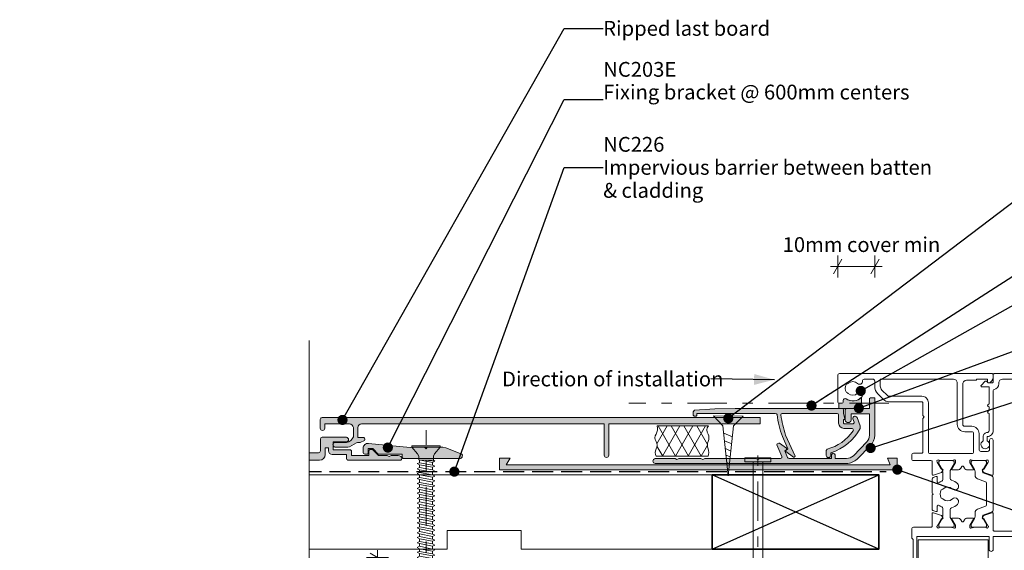
# Model space of a CAD drawing. Units: millimetres. Extents: x -217 to 203, y -139 to 139.
# Drawn here: x -217 to 49, y -4 to 139 of the extents above; entities that cross this region are included whole.
import ezdxf

# ---------------------------------------------------------------- set-up
doc = ezdxf.new("R2010")
doc.units = ezdxf.units.MM
doc.header["$MEASUREMENT"] = 0
for name, pattern in [('Double Dashed', [21.872221, 10.583333, -4.233333, 2.822222, -4.233333]), ('Hidden Line', [7.824444, 5.644444, -2.18]), ('Wipeout_Contour', [1000, 0, -1000])]:
    doc.linetypes.add(name, pattern=pattern)
for name, color, linetype, lineweight in [('0_Pen_No__1', 7, 'Continuous', 18), ('0_Pen_No__181', 7, 'Continuous', 5), ('0_Pen_No__182', 7, 'Continuous', 13), ('0_Pen_No__183', 7, 'Continuous', 18), ('0_Pen_No__185', 7, 'Continuous', 35), ('0_Pen_No__201', 1, 'Continuous', 25), ('0_Pen_No__86', 7, 'Continuous', 25)]:
    doc.layers.add(name, color=color, linetype=linetype, lineweight=lineweight)
for name, color, linetype, lineweight, true_color in [('0_Pen_No__193', 7, 'Continuous', 13, 0xb9b9b9), ('0_Pen_No__195', 7, 'Continuous', 13, 0x8b8b8b), ('0_Pen_No__197', 7, 'Continuous', 13, 0x5c5c5c), ('0_Pen_No__215', 7, 'Continuous', 25, 0x8b8b8b), ('0_Pen_No__235', 7, 'Continuous', 18, 0xffda06), ('New_0_Pen_No__195', 7, 'Continuous', 13, 0x8b8b8b)]:
    doc.layers.add(name, color=color, linetype=linetype, lineweight=lineweight, true_color=true_color)
doc.styles.add('GENERATED_STYLE_1', font='txt')
doc.styles.add('GENERATED_STYLE_2', font='txt')
doc.styles.add('GENERATED_STYLE_3', font='txt')
doc.dimstyles.new('GENERATED_STYLE__1', dxfattribs={"dimtxt": 4, "dimasz": 3.04, "dimexe": 0.18, "dimexo": 0.0625, "dimgap": 0, "dimtad": 1, "dimdec": 0, "dimzin": 0, "dimdsep": 46, "dimtxsty": 'GENERATED_STYLE_1', "dimblk": 'ARROWHEAD_2', "dimblk1": 'ARROWHEAD_2', "dimblk2": 'ARROWHEAD_2', "dimcen": 0.09, "dimse1": 1, "dimse2": 1, "dimclrd": 7, "dimclre": 7, "dimclrt": 7, "dimadec": 0, "dimazin": 0, "dimtfac": 1, "dimtdec": 4, "dimtmove": 0, "dimatfit": 3, "dimfxl": 0, "dimtolj": 1, "dimtzin": 0, "dimarcsym": 0})
doc.dimstyles.new('GENERATED_STYLE__2', dxfattribs={"dimtxt": 4, "dimasz": 3.04, "dimexe": 0.18, "dimexo": 0.0625, "dimgap": 0, "dimtad": 1, "dimtih": 1, "dimtoh": 1, "dimdec": 0, "dimzin": 0, "dimdsep": 46, "dimtxsty": 'GENERATED_STYLE_1', "dimblk": 'ARROWHEAD_2', "dimblk1": 'ARROWHEAD_2', "dimblk2": 'ARROWHEAD_2', "dimcen": 0.09, "dimse1": 1, "dimse2": 1, "dimclrd": 7, "dimclre": 7, "dimclrt": 7, "dimadec": 0, "dimazin": 0, "dimtfac": 1, "dimtdec": 4, "dimtmove": 2, "dimatfit": 3, "dimfxl": 0, "dimtolj": 1, "dimtzin": 0, "dimarcsym": 0})
doc.dimstyles.new('GENERATED_STYLE__3', dxfattribs={"dimtxt": 0.18, "dimasz": 5.472, "dimexe": 0.18, "dimexo": 0.0625, "dimgap": 0, "dimtad": 0, "dimtih": 1, "dimtoh": 1, "dimdec": 4, "dimzin": 0, "dimdsep": 46, "dimcen": 0.09, "dimadec": 0, "dimazin": 0, "dimtfac": 1, "dimtdec": 4, "dimtmove": 0, "dimatfit": 3, "dimldrblk": 'ARROWHEAD_11', "dimfxl": 0, "dimtolj": 1, "dimtzin": 0, "dimarcsym": 0})
doc.dimstyles.new('GENERATED_STYLE__4', dxfattribs={"dimtxt": 0.18, "dimasz": 5.472, "dimexe": 0.18, "dimexo": 0.0625, "dimgap": 0, "dimtad": 0, "dimtih": 1, "dimtoh": 1, "dimdec": 4, "dimzin": 0, "dimdsep": 46, "dimcen": 0.09, "dimadec": 0, "dimazin": 0, "dimtfac": 1, "dimtdec": 4, "dimtmove": 0, "dimatfit": 3, "dimldrblk": 'ARROWHEAD_5', "dimfxl": 0, "dimtolj": 1, "dimtzin": 0, "dimarcsym": 0})

# ---------------------------------------------------------------- blocks, each defined once
blk = doc.blocks.new('CSK[1]_1', base_point=(-111.02, -41.64))
at = {"layer": '0_Pen_No__181', "color": 7, "linetype": 'Double Dashed', "lineweight": 5}
blk.add_line((-107.21, -41.64), (-107.21, 27.94), dxfattribs=at)
at = {"layer": '0_Pen_No__195', "color": 252, "linetype": 'Continuous', "lineweight": 13, "true_color": 0x8b8b8b}
for p, q in [((-111.02, 23.38), (-111.02, 23.71)), ((-111.02, 23.71), (-103.4, 23.71)), ((-109.5, 21.6), (-111.02, 23.38)), ((-103.4, 23.38), (-110.94, 23.38)), ((-109.16, 20.95), (-109.5, 21.6)), ((-105.18, 20.95), (-104.93, 21.6)), ((-103.4, 23.38), (-104.93, 21.6)), ((-103.4, 23.71), (-103.4, 23.38)), ((-108.99, 19.17), (-109.58, 18.93)), ((-109.58, 18.93), (-108.99, 18.61)), ((-109.16, 19.98), (-109.16, 20.95)), ((-105.18, 19.9), (-109.16, 19.98)), ((-109.16, 19.98), (-105.44, 19.25)), ((-108.99, 19.17), (-108.99, 19.9)), ((-105.44, 18.53), (-108.99, 19.17)), ((-104.84, 19.58), (-107.38, 19.9)), ((-104.84, 19.58), (-105.44, 19.25)), ((-105.44, 19.25), (-105.44, 18.53)), ((-105.18, 20.95), (-105.18, 19.9)), ((-105.18, 19.9), (-104.84, 19.58)), ((-109.58, 17.56), (-108.99, 17.88)), ((-108.99, 17.23), (-109.58, 17.56)), ((-108.99, 16.5), (-109.58, 16.26)), ((-109.58, 16.26), (-108.99, 15.94)), ((-108.99, 18.61), (-105.44, 17.96)), ((-108.99, 17.88), (-108.99, 18.61)), ((-105.44, 17.23), (-108.99, 17.88)), ((-108.99, 17.23), (-105.44, 16.58)), ((-108.99, 16.5), (-108.99, 17.23)), ((-105.44, 15.86), (-108.99, 16.5)), ((-105.44, 18.53), (-104.84, 18.2)), ((-104.84, 18.2), (-105.44, 17.96)), ((-105.44, 17.96), (-105.44, 17.23)), ((-104.84, 16.91), (-105.44, 17.23)), ((-105.44, 16.58), (-104.84, 16.91)), ((-105.44, 15.86), (-105.44, 16.58)), ((-108.99, 15.21), (-109.58, 14.89)), ((-109.58, 14.89), (-108.99, 14.64)), ((-108.99, 13.83), (-109.58, 13.59)), ((-109.58, 13.59), (-108.99, 13.27)), ((-108.99, 15.94), (-105.44, 15.29)), ((-108.99, 15.21), (-108.99, 15.94)), ((-105.44, 14.56), (-108.99, 15.21)), ((-108.99, 14.64), (-105.44, 13.91)), ((-108.99, 13.83), (-108.99, 14.64)), ((-105.44, 13.19), (-108.99, 13.83)), ((-105.44, 15.86), (-104.84, 15.53)), ((-104.84, 15.53), (-105.44, 15.29)), ((-105.44, 14.56), (-105.44, 15.29)), ((-104.84, 14.24), (-105.44, 14.56)), ((-104.84, 14.24), (-105.44, 13.91)), ((-105.44, 13.91), (-105.44, 13.19)), ((-109.58, 12.22), (-108.99, 12.54)), ((-108.99, 11.97), (-109.58, 12.22)), ((-109.58, 10.92), (-108.99, 11.24)), ((-108.99, 10.6), (-109.58, 10.92)), ((-108.99, 13.27), (-105.44, 12.62)), ((-108.99, 12.54), (-108.99, 13.27)), ((-105.44, 11.89), (-108.99, 12.54)), ((-108.99, 11.97), (-105.44, 11.24)), ((-108.99, 11.24), (-108.99, 11.97)), ((-105.44, 10.52), (-108.99, 11.24)), ((-105.44, 13.19), (-104.84, 12.94)), ((-104.84, 12.94), (-105.44, 12.62)), ((-105.44, 11.89), (-105.44, 12.62)), ((-104.84, 11.57), (-105.44, 11.89)), ((-105.44, 11.24), (-104.84, 11.57)), ((-105.44, 10.52), (-105.44, 11.24)), ((-108.99, 9.87), (-109.58, 9.55)), ((-109.58, 9.55), (-108.99, 9.3)), ((-108.99, 8.57), (-109.58, 8.25)), ((-109.58, 8.25), (-108.99, 7.93)), ((-108.99, 10.6), (-105.44, 9.95)), ((-108.99, 9.87), (-108.99, 10.6)), ((-105.44, 9.22), (-108.99, 9.87)), ((-108.99, 9.3), (-105.44, 8.66)), ((-108.99, 9.3), (-108.99, 8.57)), ((-105.44, 7.85), (-108.99, 8.57)), ((-104.84, 10.27), (-105.44, 10.52)), ((-105.44, 9.95), (-104.84, 10.27)), ((-105.44, 9.22), (-105.44, 9.95)), ((-105.44, 9.22), (-104.84, 8.9)), ((-104.84, 8.9), (-105.44, 8.66)), ((-105.44, 7.85), (-105.44, 8.66)), ((-109.58, 6.96), (-108.99, 7.2)), ((-109.58, 6.96), (-108.99, 6.63)), ((-109.58, 5.58), (-108.99, 5.9)), ((-109.58, 5.58), (-108.99, 5.26)), ((-108.99, 7.93), (-105.44, 7.28)), ((-108.99, 7.2), (-108.99, 7.93)), ((-105.44, 6.55), (-108.99, 7.2)), ((-108.99, 6.63), (-105.44, 5.99)), ((-108.99, 5.9), (-108.99, 6.63)), ((-105.44, 5.26), (-108.99, 5.9)), ((-104.84, 7.6), (-105.44, 7.85)), ((-105.44, 7.28), (-104.84, 7.6)), ((-105.44, 6.55), (-105.44, 7.28)), ((-105.44, 6.55), (-104.84, 6.23)), ((-104.84, 6.23), (-105.44, 5.99)), ((-105.44, 5.99), (-105.44, 5.26)), ((-108.99, 4.53), (-109.58, 4.29)), ((-108.99, 3.96), (-109.58, 4.29)), ((-108.99, 3.23), (-109.58, 2.91)), ((-109.58, 2.91), (-108.99, 2.67)), ((-108.99, 5.26), (-105.44, 4.61)), ((-108.99, 5.26), (-108.99, 4.53)), ((-105.44, 3.88), (-108.99, 4.53)), ((-108.99, 3.96), (-105.44, 3.31)), ((-108.99, 3.23), (-108.99, 3.96)), ((-105.44, 2.59), (-108.99, 3.23)), ((-108.99, 2.67), (-105.44, 1.94)), ((-108.99, 1.86), (-108.99, 2.67)), ((-105.44, 5.26), (-104.84, 4.93)), ((-104.84, 4.93), (-105.44, 4.61)), ((-105.44, 4.61), (-105.44, 3.88)), ((-104.84, 3.56), (-105.44, 3.88)), ((-105.44, 3.31), (-104.84, 3.56)), ((-105.44, 2.59), (-105.44, 3.31)), ((-109.58, 1.62), (-108.99, 1.86)), ((-109.58, 1.62), (-108.99, 1.29)), ((-108.99, 0.56), (-109.58, 0.24)), ((-109.58, 0.24), (-108.99, 0)), ((-105.44, 1.21), (-108.99, 1.86)), ((-108.99, 1.29), (-105.44, 0.64)), ((-108.99, 1.29), (-108.99, 0.56)), ((-105.44, -0.08), (-108.99, 0.56)), ((-104.84, 2.26), (-105.44, 2.59)), ((-105.44, 1.94), (-104.84, 2.26)), ((-105.44, 1.21), (-105.44, 1.94)), ((-104.84, 0.97), (-105.44, 1.21)), ((-105.44, 0.64), (-104.84, 0.97)), ((-105.44, -0.08), (-105.44, 0.64)), ((-108.99, -0.73), (-109.58, -1.05)), ((-109.58, -1.05), (-108.99, -1.38)), ((-108.99, -2.11), (-109.58, -2.43)), ((-109.58, -2.43), (-108.99, -2.67)), ((-108.99, 0), (-105.44, -0.73)), ((-108.99, -0.73), (-108.99, 0)), ((-105.44, -1.46), (-108.99, -0.73)), ((-108.99, -1.38), (-105.44, -2.03)), ((-108.99, -1.38), (-108.99, -2.11)), ((-105.44, -2.75), (-108.99, -2.11)), ((-104.84, -0.41), (-105.44, -0.08)), ((-104.84, -0.41), (-105.44, -0.73)), ((-105.44, -0.73), (-105.44, -1.46)), ((-105.44, -1.46), (-104.84, -1.7)), ((-104.84, -1.7), (-105.44, -2.03)), ((-105.44, -2.75), (-105.44, -2.03)), ((-109.58, -3.72), (-108.99, -3.4)), ((-108.99, -4.05), (-109.58, -3.72)), ((-108.99, -4.78), (-109.58, -5.02)), ((-109.58, -5.02), (-108.99, -5.34)), ((-108.99, -2.67), (-105.44, -3.32)), ((-108.99, -3.4), (-108.99, -2.67)), ((-105.44, -4.13), (-108.99, -3.4)), ((-108.99, -4.05), (-105.44, -4.7)), ((-108.99, -4.05), (-108.99, -4.78)), ((-105.44, -5.42), (-108.99, -4.78)), ((-105.44, -2.75), (-104.84, -3.08)), ((-104.84, -3.08), (-105.44, -3.32)), ((-105.44, -4.13), (-105.44, -3.32)), ((-105.44, -4.13), (-104.84, -4.37)), ((-104.84, -4.37), (-105.44, -4.7)), ((-105.44, -5.42), (-105.44, -4.7)), ((-108.99, -6.07), (-109.58, -6.39)), ((-108.99, -6.72), (-109.58, -6.39)), ((-108.99, -7.45), (-109.58, -7.69)), ((-109.58, -7.69), (-108.99, -8.01)), ((-108.99, -5.34), (-105.44, -5.99)), ((-108.99, -5.34), (-108.99, -6.07)), ((-105.44, -6.72), (-108.99, -6.07)), ((-108.99, -6.72), (-105.44, -7.37)), ((-108.99, -7.45), (-108.99, -6.72)), ((-105.44, -8.09), (-108.99, -7.45)), ((-104.84, -5.75), (-105.44, -5.42)), ((-105.44, -5.99), (-104.84, -5.75)), ((-105.44, -6.72), (-105.44, -5.99)), ((-104.84, -7.04), (-105.44, -6.72)), ((-105.44, -7.37), (-104.84, -7.04)), ((-105.44, -8.09), (-105.44, -7.37)), ((-108.99, -8.74), (-109.58, -9.06)), ((-109.58, -9.06), (-108.99, -9.31)), ((-109.58, -10.36), (-108.99, -10.12)), ((-108.99, -10.68), (-109.58, -10.36)), ((-108.99, -8.01), (-105.44, -8.66)), ((-108.99, -8.01), (-108.99, -8.74)), ((-105.44, -9.39), (-108.99, -8.74)), ((-108.99, -9.31), (-105.44, -10.04)), ((-108.99, -10.12), (-108.99, -9.31)), ((-105.44, -10.76), (-108.99, -10.12)), ((-104.84, -8.42), (-105.44, -8.09)), ((-105.44, -8.66), (-104.84, -8.42)), ((-105.44, -9.39), (-105.44, -8.66)), ((-105.44, -9.39), (-104.84, -9.71)), ((-104.84, -9.71), (-105.44, -10.04)), ((-105.44, -10.76), (-105.44, -10.04)), ((-109.58, -11.74), (-108.99, -11.41)), ((-108.99, -11.98), (-109.58, -11.74)), ((-108.99, -12.71), (-109.58, -13.03)), ((-109.58, -13.03), (-108.99, -13.35)), ((-108.99, -10.68), (-105.44, -11.33)), ((-108.99, -11.41), (-108.99, -10.68)), ((-105.44, -12.06), (-108.99, -11.41)), ((-108.99, -11.98), (-105.44, -12.71)), ((-108.99, -12.71), (-108.99, -11.98)), ((-105.44, -13.43), (-108.99, -12.71)), ((-104.84, -11.01), (-105.44, -10.76)), ((-105.44, -11.33), (-104.84, -11.01)), ((-105.44, -12.06), (-105.44, -11.33)), ((-105.44, -12.06), (-104.84, -12.38)), ((-104.84, -12.38), (-105.44, -12.71)), ((-105.44, -12.71), (-105.44, -13.43)), ((-109.58, -14.41), (-108.99, -14.08)), ((-108.99, -14.65), (-109.58, -14.41)), ((-108.99, -15.38), (-109.58, -15.7)), ((-109.58, -15.7), (-108.99, -16.02)), ((-108.99, -13.35), (-105.44, -14)), ((-108.99, -13.35), (-108.99, -14.08)), ((-105.44, -14.73), (-108.99, -14.08)), ((-108.99, -14.65), (-105.44, -15.3)), ((-108.99, -15.38), (-108.99, -14.65)), ((-105.44, -16.1), (-108.99, -15.38)), ((-104.84, -13.68), (-105.44, -13.43)), ((-105.44, -14), (-104.84, -13.68)), ((-105.44, -14.73), (-105.44, -14)), ((-104.84, -15.05), (-105.44, -14.73)), ((-105.44, -15.3), (-104.84, -15.05)), ((-105.44, -15.3), (-105.44, -16.1)), ((-108.99, -16.75), (-109.58, -16.99)), ((-109.58, -16.99), (-108.99, -17.32)), ((-108.99, -18.05), (-109.58, -18.37)), ((-109.58, -18.37), (-108.99, -18.69)), ((-108.99, -16.02), (-105.44, -16.67)), ((-108.99, -16.75), (-108.99, -16.02)), ((-105.44, -17.4), (-108.99, -16.75)), ((-108.99, -17.32), (-105.44, -17.97)), ((-108.99, -18.05), (-108.99, -17.32)), ((-105.44, -18.69), (-108.99, -18.05)), ((-105.44, -16.1), (-104.84, -16.35)), ((-105.44, -16.67), (-104.84, -16.35)), ((-105.44, -17.4), (-105.44, -16.67)), ((-104.84, -17.72), (-105.44, -17.4)), ((-105.44, -17.97), (-104.84, -17.72)), ((-105.44, -17.97), (-105.44, -18.69)), ((-109.58, -19.66), (-108.99, -19.42)), ((-108.99, -19.99), (-109.58, -19.66)), ((-108.99, -20.72), (-109.58, -21.04)), ((-109.58, -21.04), (-108.99, -21.28)), ((-108.99, -18.69), (-105.44, -19.34)), ((-108.99, -18.69), (-108.99, -19.42)), ((-105.44, -20.07), (-108.99, -19.42)), ((-108.99, -19.99), (-105.44, -20.64)), ((-108.99, -20.72), (-108.99, -19.99)), ((-105.44, -21.36), (-108.99, -20.72)), ((-105.44, -18.69), (-104.84, -19.02)), ((-105.44, -19.34), (-104.84, -19.02)), ((-105.44, -20.07), (-105.44, -19.34)), ((-104.84, -20.39), (-105.44, -20.07)), ((-105.44, -20.64), (-104.84, -20.39)), ((-105.44, -21.36), (-105.44, -20.64)), ((-108.99, -22.01), (-109.58, -22.33)), ((-109.58, -22.33), (-108.99, -22.66)), ((-109.58, -23.71), (-108.99, -23.39)), ((-108.99, -23.95), (-109.58, -23.71)), ((-108.99, -21.28), (-105.44, -22.01)), ((-108.99, -22.01), (-108.99, -21.28)), ((-105.44, -22.74), (-108.99, -22.01)), ((-108.99, -22.66), (-105.44, -23.31)), ((-108.99, -23.39), (-108.99, -22.66)), ((-105.44, -24.03), (-108.99, -23.39)), ((-104.84, -21.69), (-105.44, -21.36)), ((-105.44, -22.01), (-104.84, -21.69)), ((-105.44, -22.01), (-105.44, -22.74)), ((-105.44, -22.74), (-104.84, -22.98)), ((-104.84, -22.98), (-105.44, -23.31)), ((-105.44, -23.31), (-105.44, -24.03)), ((-109.58, -25.01), (-108.99, -24.68)), ((-108.99, -25.33), (-109.58, -25.01)), ((-108.99, -26.06), (-109.58, -26.38)), ((-109.58, -26.38), (-108.99, -26.62)), ((-108.99, -23.95), (-105.44, -24.68)), ((-108.99, -24.68), (-108.99, -23.95)), ((-105.44, -25.41), (-108.99, -24.68)), ((-108.99, -25.33), (-105.44, -25.98)), ((-108.99, -26.06), (-108.99, -25.33)), ((-105.44, -26.7), (-108.99, -26.06)), ((-104.84, -24.36), (-105.44, -24.03)), ((-105.44, -24.68), (-104.84, -24.36)), ((-105.44, -24.68), (-105.44, -25.41)), ((-105.44, -25.41), (-104.84, -25.65)), ((-104.84, -25.65), (-105.44, -25.98)), ((-105.44, -25.98), (-105.44, -26.7)), ((-108.99, -27.35), (-109.58, -27.68)), ((-109.58, -27.68), (-108.99, -27.92)), ((-109.58, -28.97), (-108.99, -28.65)), ((-108.99, -29.29), (-109.58, -28.97)), ((-108.99, -26.62), (-105.44, -27.27)), ((-108.99, -27.35), (-108.99, -26.62)), ((-105.44, -28.08), (-108.99, -27.35)), ((-108.99, -27.92), (-105.44, -28.65)), ((-108.99, -28.65), (-108.99, -27.92)), ((-105.44, -29.37), (-108.99, -28.65)), ((-104.84, -27.03), (-105.44, -26.7)), ((-105.44, -27.27), (-104.84, -27.03)), ((-105.44, -28.08), (-105.44, -27.27)), ((-104.84, -28.32), (-105.44, -28)), ((-105.44, -28.65), (-104.84, -28.32)), ((-105.44, -29.37), (-105.44, -28.65)), ((-108.99, -30.02), (-109.58, -30.35)), ((-109.58, -30.35), (-108.99, -30.59)), ((-108.99, -31.32), (-109.58, -31.64)), ((-109.58, -31.64), (-108.99, -31.96)), ((-108.99, -29.29), (-105.44, -29.94)), ((-108.99, -30.02), (-108.99, -29.29)), ((-105.44, -30.67), (-108.99, -30.02)), ((-108.99, -31.32), (-108.99, -30.59)), ((-108.99, -30.59), (-105.44, -31.24)), ((-105.44, -32.04), (-108.99, -31.32)), ((-104.84, -29.62), (-105.44, -29.37)), ((-105.44, -29.94), (-104.84, -29.62)), ((-105.44, -30.67), (-105.44, -29.94)), ((-104.84, -30.99), (-105.44, -30.67)), ((-104.84, -30.99), (-105.44, -31.24)), ((-105.44, -31.24), (-105.44, -32.04)), ((-109.58, -32.93), (-108.99, -32.61)), ((-108.99, -33.26), (-109.58, -32.93)), ((-108.74, -33.99), (-109.16, -34.31)), ((-109.16, -34.31), (-108.48, -34.63)), ((-108.99, -31.96), (-105.44, -32.61)), ((-108.99, -32.61), (-108.99, -31.96)), ((-105.44, -33.34), (-108.99, -32.61)), ((-108.74, -33.99), (-108.99, -33.18)), ((-108.99, -33.26), (-105.61, -33.91)), ((-105.86, -34.55), (-108.74, -33.99)), ((-105.61, -33.82), (-105.86, -34.55)), ((-105.52, -34.88), (-105.86, -34.55)), ((-105.61, -33.91), (-104.84, -33.58)), ((-104.84, -32.29), (-105.44, -32.04)), ((-105.44, -32.61), (-104.84, -32.29)), ((-105.44, -33.34), (-105.44, -32.61)), ((-104.84, -33.58), (-105.44, -33.34)), ((-108.48, -34.63), (-106.2, -35.12)), ((-107.21, -35.92), (-108.23, -34.71)), ((-106.37, -35.04), (-107.21, -35.92)), ((-106.2, -35.12), (-105.52, -34.88))]:
    blk.add_line(p, q, dxfattribs=at)
blk = doc.blocks.new('Nail[2]_1', base_point=(-14.11, -40.23))
at = {"layer": '0_Pen_No__181', "color": 7, "linetype": 'Double Dashed', "lineweight": 5}
blk.add_line((-17.62, -40.23), (-17.62, 23.03), dxfattribs=at)
at = {"layer": '0_Pen_No__195', "color": 252, "linetype": 'Continuous', "lineweight": 13, "true_color": 0x8b8b8b}
for p, q in [((-21.14, 20.5), (-21.14, 19.38)), ((-14.11, 20.5), (-21.14, 20.5)), ((-21.14, 19.38), (-14.11, 19.38)), ((-18.85, -33.68), (-18.85, 19.38)), ((-16.22, 19.38), (-16.22, -33.68)), ((-14.11, 19.38), (-14.11, 20.5)), ((-17.62, -37.58), (-18.85, -33.68)), ((-16.22, -33.68), (-17.62, -37.58))]:
    blk.add_line(p, q, dxfattribs=at)
blk = doc.blocks.new('*D3')
at = {"layer": '0_Pen_No__181', "color": 7, "linetype": 'Continuous', "lineweight": 5}
for p, q in [((-120.33, -6.4), (-120.33, -4.44)), ((-117.33, -6.4), (-123.33, -6.4)), ((-120.33, -36.4), (-120.33, -6.4)), ((-117.33, -36.4), (-123.33, -36.4)), ((-120.33, -38.35), (-120.33, -36.4))]:
    blk.add_line(p, q, dxfattribs=at)
at = {"layer": '0_Pen_No__183', "color": 7, "linetype": 'Continuous', "lineweight": 18}
for p, q in [((-118.33, -7.55), (-122.33, -5.24)), ((-122.33, -35.24), (-118.33, -37.55))]:
    blk.add_line(p, q, dxfattribs=at)
at = {"color": 254, "linetype": 'Wipeout_Contour', "lineweight": 0, "ltscale": 500.929969}
blk.add_wipeout([(-120.34, -29.66), (-120.34, -13.14), (-125.92, -13.14), (-125.92, -29.66)], dxfattribs=at)
at = {"layer": '0_Pen_No__86', "color": 7, "lineweight": 25, "insert": (-121.13, -28.87), "char_height": 4, "attachment_point": 7, "rotation": 90, "style": 'GENERATED_STYLE_1'}
blk.add_mtext('\\A1;{\\pql;\\fArial|b0|i0|c0|p34;30min}', dxfattribs=at)
blk = doc.blocks.new('ARROWHEAD_2')
at = {"color": 0, "linetype": 'Continuous', "lineweight": 0}
for p, q in [((0, 0), (-1, 0)), ((-0.378, -0.655), (0.378, 0.655))]:
    blk.add_line(p, q, dxfattribs=at)
blk = doc.blocks.new('*D5')
at = {"layer": '0_Pen_No__181', "color": 7, "linetype": 'Continuous', "lineweight": 5}
for p, q in [((3.96, 69.16), (3.96, 75.16)), ((14.04, 69.16), (14.04, 75.16)), ((2.01, 72.16), (3.96, 72.16)), ((3.96, 72.16), (14.04, 72.16)), ((14.04, 72.16), (16, 72.16))]:
    blk.add_line(p, q, dxfattribs=at)
at = {"layer": '0_Pen_No__183', "color": 7, "linetype": 'Continuous', "lineweight": 18}
for p, q in [((5.12, 74.16), (2.81, 70.16)), ((12.89, 70.16), (15.2, 74.16))]:
    blk.add_line(p, q, dxfattribs=at)
at = {"color": 254, "linetype": 'Wipeout_Contour', "lineweight": 0, "ltscale": 325.417349}
blk.add_wipeout([(-11.75, 75.19), (30.51, 75.19), (30.51, 80.91), (-11.75, 80.91)], dxfattribs=at)
at = {"layer": '0_Pen_No__86', "color": 7, "lineweight": 25, "insert": (-10.89, 76.05), "char_height": 4, "attachment_point": 7, "style": 'GENERATED_STYLE_1'}
blk.add_mtext('\\A1;{\\pql;\\fArial|b0|i0|c0|p34;10mm cover min}', dxfattribs=at)
blk = doc.blocks.new('ARROWHEAD_11')
at = {"color": 0, "linetype": 'Continuous', "lineweight": 0}
blk.add_line((0, 0), (-1, 0), dxfattribs=at)
at = {"color": 0, "linetype": 'Continuous', "lineweight": 0, "const_width": 0.25, "flags": 128}
blk.add_lwpolyline([(-0.125, 0, 1), (0.125, 0, 1)], format="xyb", close=True, dxfattribs=at)
blk = doc.blocks.new('16mm CSK[3]_1', base_point=(-29.57, 31.78))
at = {"layer": '0_Pen_No__197', "color": 251, "linetype": 'Continuous', "lineweight": 13, "true_color": 0x5c5c5c}
for p, q in [((-29.57, 31.78), (-27.01, 29.15)), ((-21.57, 31.77), (-29.57, 31.78)), ((-26.57, 30.92), (-26.57, 31.78)), ((-24.57, 30.92), (-26.57, 30.92)), ((-24.57, 31.77), (-24.57, 30.92)), ((-24.15, 29.15), (-21.57, 31.77)), ((-27.01, 29.15), (-25.57, 15.64)), ((-26.8, 27.14), (-24.45, 26.11)), ((-25.57, 15.64), (-24.15, 29.15)), ((-26.59, 25.11), (-24.66, 24.25)), ((-26.37, 22.97), (-24.87, 22.29)), ((-26.19, 21.24), (-25.04, 20.73)), ((-25.98, 19.2), (-25.24, 18.87))]:
    blk.add_line(p, q, dxfattribs=at)
blk = doc.blocks.new('ARROWHEAD_5')
at = {"linetype": 'Continuous', "lineweight": 0}
blk.add_hatch(color=0, dxfattribs=at).paths.add_polyline_path([(-1, 0.2679), (0, 0), (-1, -0.2679)])
at = {"color": 0, "linetype": 'Continuous', "lineweight": 0}
blk.add_line((0, 0), (-1, 0), dxfattribs=at)

msp = doc.modelspace()

# ---------------------------------------------------------------- hatches: boundary and pattern name
at = {"layer": '0_Pen_No__181', "linetype": 'Continuous', "lineweight": 5}
h = msp.add_hatch(dxfattribs=at)
h.set_pattern_fill('Batt_Insulation_0001', style=0, pattern_type=2)
h.set_pattern_definition([(60, (0, 0), (-2.59808, 1.5), []), (120, (0, 0), (2.59808, 1.5), [])])
h.paths.add_polyline_path([(-44.83, 29.1, -0.217344), (-45.09, 26.9, 0.306481), (-45.09, 24.92, -0.254306), (-45.09, 22.88, 0.255106), (-45.09, 20.93), (-31.03, 20.93, 0.190698), (-31.03, 22.93, -0.203201), (-31.03, 24.92, 0.20751), (-31.03, 26.9, -0.395767), (-30.9, 29.1)])
at = {"layer": '0_Pen_No__193', "linetype": 'Continuous', "lineweight": 13, "true_color": 0xb9b9b9}
for points in [[(-45.31, 18.94, -0.90495), (-45.31, 20.29), (-39.97, 20.29), (-39.47, 20.04), (-38.96, 20.29), (-32.95, 20.29), (-32.44, 20.04), (-31.93, 20.29), (-18.13, 20.29), (-17.62, 20.04), (-17.11, 20.29), (-11.44, 20.29, 0.388754), (-11.1, 20.89), (-12.46, 24.02), (-12.37, 24.27), (-11.95, 24.44), (-11.78, 24.44), (-9.85, 23.08), (-9.83, 22.66), (-10.34, 22.41), (-9.58, 20.55, 0.247537), (-9.15, 20.29), (2.28, 20.29), (2.28, 21.31, -0.805812), (3.29, 21.31), (3.29, 20.29), (6.34, 20.29, 0.1782), (8.2, 21.06), (11.84, 24.78, 0.149401), (12.6, 26.56), (12.6, 32.32), (7.61, 32.32), (7.61, 30.62, -0.782776), (6, 30.62), (6, 33.5), (6.25, 33.76), (12.44, 33.76), (12.6, 33.93), (12.6, 36.47), (12.86, 36.72), (13.87, 36.72), (14.04, 36.55), (14.04, 26.56, -0.149822), (12.86, 23.77), (9.22, 20.12, -0.153417), (6.34, 18.94)], [(-34.05, 32.49), (-34.05, 31.89), (-34.22, 31.72), (-34.77, 31.72), (-35.06, 32.02), (-35.06, 32.91), (-34.72, 33.33), (-29.22, 33.67), (-23.72, 33.84), (5.15, 33.84, -0.324457), (5.58, 33.42), (5.58, 32.49), (5.92, 31.05), (5.75, 30.79), (5.58, 30.79), (5.58, 29.86), (5.75, 29.69), (8.12, 29.69, 0.431168), (8.38, 30.09), (8.03, 31.05, -0.820968), (9.22, 31.39), (10.06, 29.08), (10.07, 28.39, -0.183224), (2.11, 21.82), (2.11, 21.14, -0.924869), (0.84, 21.14), (0.84, 22.5), (1.09, 22.83, 0.181348), (8.12, 27.74, 0.577767), (7.86, 28.42), (5.66, 28.42, -0.402734), (4.22, 29.86), (4.22, 32.06, 0.302776), (3.8, 32.49), (-11.02, 32.49, 0.391853), (-11.36, 32.06, 0.056338), (-10.09, 26.64), (-7.55, 20.97, -0.445297), (-7.97, 20.63), (-10, 22.16), (-10.09, 22.41), (-9.49, 22.92), (-10.93, 26.22, -0.068497), (-12.37, 32.15, 0.270849), (-12.88, 32.49)], [(-114.04, 19.85, 0.55905), (-114.04, 20.83, 0.106479), (-114.72, 21.12), (-116.66, 21.12), (-117.17, 20.86), (-117.68, 21.12), (-120.05, 21.12), (-121.66, 22.73), (-122.42, 22.73), (-122.67, 22.47), (-122.67, 21.12), (-127.33, 21.12), (-127.33, 22.13, 0.455923), (-127.84, 22.64), (-132.33, 22.64), (-132.33, 24.76), (-128.69, 24.76, 0.870051), (-128.69, 26.03), (-135.29, 26.03, 0.365362), (-135.71, 25.52), (-135.71, 22.39, -0.358747), (-136.22, 21.88), (-155.27, 21.88, -0.40415), (-155.78, 22.39), (-155.78, 30.18, 0.423108), (-156.29, 30.69), (-181.84, 30.69), (-181.84, 28.65), (-157.73, 28.65), (-157.73, 20.36, 0.371169), (-157.22, 19.85), (-135.97, 19.85, 0.407866), (-134.44, 21.37), (-134.44, 23.15), (-133.52, 23.15), (-133.52, 22.39, 0.403041), (-132.58, 21.37), (-128.69, 21.37), (-128.69, 20.36, 0.396956), (-128.18, 19.85)], [(-131.82, 24.66), (-128.69, 24.66, 0.282835), (-126.83, 26.18), (-126.83, 28.64, 0.350088), (-127.85, 29.65), (-134.53, 29.65), (-134.53, 28.47, -0.934129), (-135.8, 28.47), (-135.8, 30.84, -0.340719), (-135.3, 31.35), (-16.94, 31.35), (-16.94, 29.65), (-57.83, 29.65), (-57.83, 21.19, -0.953513), (-59.1, 21.19), (-59.1, 29.65), (-124.63, 29.65, 0.35728), (-125.64, 28.64), (-125.64, 25.93), (-124.04, 25.93, -0.618021), (-123.87, 25.17), (-124.97, 24.66), (-125.73, 24.66), (-125.98, 24.57), (-127.85, 23.47), (-128.35, 23.39), (-131.82, 23.39, -0.838442)], [(-122.71, 24.39, 0.432381), (-124.23, 23.04), (-124.23, 22.02, 0.33443), (-123.72, 21.52), (-123.05, 21.52), (-122.88, 21.69), (-122.88, 23.04), (-121.61, 23.04), (-120.17, 21.52), (-113.65, 21.52), (-113.65, 20.58), (-113.39, 20.33), (-97.92, 20.33, 0.554677), (-97.56, 21.52), (-101.88, 23.21), (-102.64, 23.38), (-106.88, 23.38), (-107.21, 22.96), (-107.64, 23.38), (-111.45, 23.29)]]:
    msp.add_hatch(color=9, dxfattribs=at).paths.add_polyline_path(points)
at = {"layer": '0_Pen_No__197', "linetype": 'Continuous', "lineweight": 13, "true_color": 0x5c5c5c}
msp.add_hatch(color=251, dxfattribs=at).paths.add_polyline_path([(4.25, 33.84), (10.4, 33.84), (10.4, 36.82, -0.350009), (6.24, 36.42, 0.595267), (5.46, 36), (5.46, 35.72, -0.414214), (4.96, 35.22), (4.46, 35.22, -0.111193), (4.25, 35.27)])
at = {"layer": '0_Pen_No__235', "linetype": 'Continuous', "lineweight": 18, "true_color": 0xffda06}
msp.add_hatch(color=40, dxfattribs=at).paths.add_polyline_path([(-87.41, 20.42), (-84.47, 20.42), (-85.55, 18.57), (18.17, 18.57), (17.39, 20.42), (20.07, 20.42), (20.07, 17.24), (-87.41, 17.24)])

# ---------------------------------------------------------------- linework, layer by layer
at = {"layer": '0_Pen_No__1', "color": 7, "linetype": 'Continuous', "lineweight": 18, "flags": 128}
for points in [[(-45.31, 18.94, -0.90495), (-45.31, 20.29), (-39.97, 20.29), (-39.47, 20.04), (-38.96, 20.29), (-32.95, 20.29), (-32.44, 20.04), (-31.93, 20.29), (-18.13, 20.29), (-17.62, 20.04), (-17.11, 20.29), (-11.44, 20.29, 0.388754), (-11.1, 20.89), (-12.46, 24.02), (-12.37, 24.27), (-11.95, 24.44), (-11.78, 24.44), (-9.85, 23.08), (-9.83, 22.66), (-10.34, 22.41), (-9.58, 20.55, 0.247537), (-9.15, 20.29), (2.28, 20.29), (2.28, 21.31, -0.805812), (3.29, 21.31), (3.29, 20.29), (6.34, 20.29, 0.1782), (8.2, 21.06), (11.84, 24.78, 0.149401), (12.6, 26.56), (12.6, 32.32), (7.61, 32.32), (7.61, 30.62, -0.782776), (6, 30.62), (6, 33.5), (6.25, 33.76), (12.44, 33.76), (12.6, 33.93), (12.6, 36.47), (12.86, 36.72), (13.87, 36.72), (14.04, 36.55), (14.04, 26.56, -0.149822), (12.86, 23.77), (9.22, 20.12, -0.153417), (6.34, 18.94)], [(-34.05, 32.49), (-34.05, 31.89), (-34.22, 31.72), (-34.77, 31.72), (-35.06, 32.02), (-35.06, 32.91), (-34.72, 33.33), (-29.22, 33.67), (-23.72, 33.84), (5.15, 33.84, -0.324457), (5.58, 33.42), (5.58, 32.49), (5.92, 31.05), (5.75, 30.79), (5.58, 30.79), (5.58, 29.86), (5.75, 29.69), (8.12, 29.69, 0.431168), (8.38, 30.09), (8.03, 31.05, -0.820968), (9.22, 31.39), (10.06, 29.08), (10.07, 28.39, -0.183224), (2.11, 21.82), (2.11, 21.14, -0.924869), (0.84, 21.14), (0.84, 22.5), (1.09, 22.83, 0.181348), (8.12, 27.74, 0.577767), (7.86, 28.42), (5.66, 28.42, -0.402734), (4.22, 29.86), (4.22, 32.06, 0.302776), (3.8, 32.49), (-11.02, 32.49, 0.391853), (-11.36, 32.06, 0.056338), (-10.09, 26.64), (-7.55, 20.97, -0.445297), (-7.97, 20.63), (-10, 22.16), (-10.09, 22.41), (-9.49, 22.92), (-10.93, 26.22, -0.068497), (-12.37, 32.15, 0.270849), (-12.88, 32.49)], [(-114.04, 19.85, 0.55905), (-114.04, 20.83, 0.106479), (-114.72, 21.12), (-116.66, 21.12), (-117.17, 20.86), (-117.68, 21.12), (-120.05, 21.12), (-121.66, 22.73), (-122.42, 22.73), (-122.67, 22.47), (-122.67, 21.12), (-127.33, 21.12), (-127.33, 22.13, 0.455923), (-127.84, 22.64), (-132.33, 22.64), (-132.33, 24.76), (-128.69, 24.76, 0.870051), (-128.69, 26.03), (-135.29, 26.03, 0.365362), (-135.71, 25.52), (-135.71, 22.39, -0.358747), (-136.22, 21.88), (-155.27, 21.88, -0.40415), (-155.78, 22.39), (-155.78, 30.18, 0.423108), (-156.29, 30.69), (-181.84, 30.69), (-181.84, 28.65), (-157.73, 28.65), (-157.73, 20.36, 0.371169), (-157.22, 19.85), (-135.97, 19.85, 0.407866), (-134.44, 21.37), (-134.44, 23.15), (-133.52, 23.15), (-133.52, 22.39, 0.403041), (-132.58, 21.37), (-128.69, 21.37), (-128.69, 20.36, 0.396956), (-128.18, 19.85)], [(-131.82, 24.66), (-128.69, 24.66, 0.282835), (-126.83, 26.18), (-126.83, 28.64, 0.350088), (-127.85, 29.65), (-134.53, 29.65), (-134.53, 28.47, -0.934129), (-135.8, 28.47), (-135.8, 30.84, -0.340719), (-135.3, 31.35), (-16.94, 31.35), (-16.94, 29.65), (-57.83, 29.65), (-57.83, 21.19, -0.953513), (-59.1, 21.19), (-59.1, 29.65), (-124.63, 29.65, 0.35728), (-125.64, 28.64), (-125.64, 25.93), (-124.04, 25.93, -0.618021), (-123.87, 25.17), (-124.97, 24.66), (-125.73, 24.66), (-125.98, 24.57), (-127.85, 23.47), (-128.35, 23.39), (-131.82, 23.39, -0.838442)], [(-122.71, 24.39, 0.432381), (-124.23, 23.04), (-124.23, 22.02, 0.33443), (-123.72, 21.52), (-123.05, 21.52), (-122.88, 21.69), (-122.88, 23.04), (-121.61, 23.04), (-120.17, 21.52), (-113.65, 21.52), (-113.65, 20.58), (-113.39, 20.33), (-97.92, 20.33, 0.554677), (-97.56, 21.52), (-101.88, 23.21), (-102.64, 23.38), (-106.88, 23.38), (-107.21, 22.96), (-107.64, 23.38), (-111.45, 23.29)]]:
    msp.add_lwpolyline(points, format="xyb", close=True, dxfattribs=at)
at = {"layer": '0_Pen_No__182', "color": 7, "linetype": 'Continuous', "lineweight": 13, "flags": 128}
for points in [[(4.25, 33.84), (10.4, 33.84), (10.4, 36.82, -0.350009), (6.24, 36.42, 0.595267), (5.46, 36), (5.46, 35.72, -0.414214), (4.96, 35.22), (4.46, 35.22, -0.111193), (4.25, 35.27)], [(-44.83, 29.1, -0.217344), (-45.09, 26.9, 0.306481), (-45.09, 24.92, -0.254306), (-45.09, 22.88, 0.255106), (-45.09, 20.93), (-31.03, 20.93, 0.190698), (-31.03, 22.93, -0.203201), (-31.03, 24.92, 0.20751), (-31.03, 26.9, -0.395767), (-30.9, 29.1)]]:
    msp.add_lwpolyline(points, format="xyb", close=True, dxfattribs=at)
at = {"layer": '0_Pen_No__185', "color": 7, "linetype": 'Continuous', "lineweight": 35}
msp.add_lwpolyline([(-29.91, -4.14), (15.09, -4.14), (15.09, 15.86), (-29.91, 15.86)], close=True, dxfattribs=at)
at = {"layer": '0_Pen_No__195', "color": 252, "linetype": 'Double Dashed', "lineweight": 13, "true_color": 0x8b8b8b}
msp.add_line((17.77, 35.22), (-52.46, 35.22), dxfattribs=at)
at = {"layer": '0_Pen_No__195', "color": 252, "linetype": 'Continuous', "lineweight": 13, "true_color": 0x8b8b8b}
msp.add_lwpolyline([(-164.36, 15.86), (-131.54, 15.86), (-29.91, 15.86), (-29.91, -4.14), (-81.54, -4.14), (-81.54, 0.86), (-101.54, 0.86), (-101.54, -4.14), (-164.36, -4.14)], dxfattribs=at)
at = {"layer": '0_Pen_No__197', "color": 251, "linetype": 'Continuous', "lineweight": 13, "true_color": 0x5c5c5c}
msp.add_lwpolyline([(44.59, -1.67), (44.59, -116.4), (25.67, -116.4), (25.67, -108.04), (30.67, -108.04), (30.67, -97.4), (25.67, -96.4), (25.67, -1.67)], close=True, dxfattribs=at)
at = {"layer": '0_Pen_No__201', "color": 1, "linetype": 'Hidden Line', "lineweight": 25}
msp.add_lwpolyline([(-180.24, 16.76), (17.1, 16.76)], dxfattribs=at)
at = {"layer": '0_Pen_No__215', "color": 252, "linetype": 'Continuous', "lineweight": 25, "true_color": 0x8b8b8b}
for p, q in [((-29.91, -4.14), (15.09, 15.86)), ((15.09, -4.14), (-29.91, 15.86))]:
    msp.add_line(p, q, dxfattribs=at)
at = {"layer": '0_Pen_No__235', "color": 40, "linetype": 'Continuous', "lineweight": 18, "true_color": 0xffda06, "flags": 128}
msp.add_lwpolyline([(-87.41, 20.42), (-84.47, 20.42), (-85.55, 18.57), (18.17, 18.57), (17.39, 20.42), (20.07, 20.42), (20.07, 17.24), (-87.41, 17.24)], close=True, dxfattribs=at)
at = {"layer": 'New_0_Pen_No__195', "color": 252, "linetype": 'Continuous', "lineweight": 13, "true_color": 0x8b8b8b, "flags": 128}
for points in [[(3.96, 42.72, -0.414214), (4.46, 43.22), (45.71, 43.22, -0.414214), (45.96, 42.97), (45.96, 42.2, -0.356394), (44.76, 40.73, -0.474498), (44.46, 40.97), (44.46, 41.72), (41.46, 41.72), (41.46, 41.62, -0.414214), (41.26, 41.42), (38.76, 41.42, 0.414214), (37.76, 40.42), (37.76, 29.52, 0.414214), (38.26, 29.02), (40.16, 29.02, -0.414214), (42.16, 27.02), (42.16, 22.72, 0.414214), (42.66, 22.22), (44.46, 22.22, 0.414214), (44.96, 22.72), (44.96, 25.22, -1), (45.96, 25.22), (45.96, 16.08, -0.520567), (45.56, 15.8), (43.45, 16.57, -0.176327), (43.29, 16.7), (43.03, 17.14, -0.57735), (43.21, 17.44), (43.38, 17.44, 0.267949), (43.55, 17.54), (44.58, 19.33, 0.065543), (44.61, 19.4), (44.65, 19.55, 0.789679), (44.14, 19.83, -0.213422), (43.92, 19.73), (40.69, 19.73, -0.063254), (40.64, 19.73), (39.91, 19.92, 0.490314), (39.66, 19.73), (39.66, 19.2, 0.137872), (39.71, 19.05), (40.63, 17.53, -0.585524), (40.46, 17.23), (39.04, 17.23, -0.261413), (38.18, 17.7), (37.92, 18.13, 0.561174), (37.5, 18.13), (37.24, 17.7, -0.261413), (36.38, 17.23), (34.96, 17.23, -0.585524), (34.79, 17.53), (35.71, 19.05, 0.137872), (35.76, 19.2), (35.76, 19.73, 0.490314), (35.51, 19.92), (34.78, 19.73, -0.063254), (34.73, 19.73), (31.51, 19.73, -0.213422), (31.28, 19.83, 0.789679), (30.77, 19.55), (30.81, 19.4, 0.065543), (30.84, 19.33), (31.87, 17.54, 0.267949), (32.04, 17.44), (32.21, 17.44, -0.57735), (32.39, 17.14), (32.13, 16.7, -0.176327), (31.97, 16.57), (29.86, 15.8, -0.520567), (29.46, 16.08), (29.46, 19.43, 0.414214), (29.16, 19.73), (24.46, 19.73, -0.414214), (23.96, 20.23), (23.96, 21.23, -0.414214), (24.46, 21.73), (26.71, 21.73, 0.414214), (26.96, 21.98), (26.96, 31.12), (27.36, 31.52), (26.96, 31.92), (26.96, 35.37, 0.414214), (26.71, 35.62), (17.77, 35.62, -0.198912), (16.36, 36.21), (14.84, 37.72, -0.198912), (13.96, 39.85), (13.96, 41.22, 0.414214), (13.46, 41.72), (11.13, 41.72, 0.449901), (10.64, 41.16, -0.710216), (9.36, 40.54, 0.403932), (6.79, 40.57, -0.143225), (6.34, 40.34, 0.295977), (6.34, 38.11, -0.143225), (6.79, 37.88, 0.403932), (9.36, 37.91, -1), (10.42, 36.84, -0.352624), (6.24, 36.42, 0.595267), (5.46, 36), (5.46, 35.72, -0.414214), (4.96, 35.22), (4.46, 35.22, -0.414214), (3.96, 35.72)], [(15.46, 41.72), (15.46, 39.85, 0.198912), (15.9, 38.78), (17.42, 37.27, 0.198912), (17.77, 37.12), (26.71, 37.12, -0.414214), (28.46, 35.37), (28.46, 22.13, 0.414214), (28.96, 21.63), (40.16, 21.63, 0.414214), (40.66, 22.13), (40.66, 27.02, 0.414214), (40.16, 27.52), (38.26, 27.52, -0.414214), (36.26, 29.52), (36.26, 40.72, 0.414214), (35.26, 41.72)]]:
    msp.add_lwpolyline(points, format="xyb", close=True, dxfattribs=at)
for points in [[(64.16, 41.72), (48.46, 41.72, 0.414214), (47.46, 40.72), (47.46, 40.42, -0.372825), (46.18, 38.94, 0.372825), (45.96, 38.69), (45.96, 27.82, -0.414214), (44.36, 26.22), (44.36, 25.08, -3.927183), (43.26, 25.08), (43.26, 26.22, -0.41422), (44.36, 27.32, 0.414214), (44.86, 27.82), (44.86, 32.42, -1), (44.86, 33.22), (44.86, 34.22, -1), (44.86, 35.02), (44.86, 39.62), (42.91, 39.62, -0.668179), (42.73, 40.05), (43.83, 41.15, -0.414214), (44.18, 41.15), (44.61, 40.72), (45.71, 40.72, 0.414214), (45.96, 40.97), (45.96, 42.97, -0.414214), (46.21, 43.22), (65.71, 43.22, -0.414214)], [(24.36, -11.88), (24.36, -1.58), (23.96, -1.18), (23.96, 1.23, -0.414214), (24.46, 1.73), (29.16, 1.73, 0.414214), (29.46, 2.03), (29.46, 5.37, -0.520567), (29.86, 5.65), (31.97, 4.88, -0.176327), (32.13, 4.75), (32.39, 4.31, -0.57735), (32.21, 4.01), (32.04, 4.01, 0.267949), (31.87, 3.91), (30.8, 2.06, 0.131652), (30.76, 1.91), (30.76, 1.83, 0.6885), (31.28, 1.63, -0.213422), (31.51, 1.73), (34.73, 1.73, -0.063254), (34.78, 1.72), (35.51, 1.53, 0.490314), (35.76, 1.73), (35.76, 2.25, 0.137872), (35.71, 2.4), (34.79, 3.92, -0.585524), (34.96, 4.23), (36.38, 4.23, -0.261413), (37.24, 3.75), (37.5, 3.32, 0.561174), (37.92, 3.32), (38.18, 3.75, -0.261413), (39.04, 4.23), (40.46, 4.23, -0.585524), (40.63, 3.92), (39.71, 2.4, 0.137872), (39.66, 2.25), (39.66, 1.73, 0.490314), (39.91, 1.53), (40.64, 1.72, -0.063254), (40.69, 1.73), (43.92, 1.73, -0.213422), (44.14, 1.63, 0.6885), (44.66, 1.83), (44.66, 1.91, 0.131652), (44.62, 2.06), (43.55, 3.91, 0.267949), (43.38, 4.01), (43.21, 4.01, -0.57735), (43.03, 4.31), (43.29, 4.75, -0.176327), (43.45, 4.88), (45.56, 5.65, -0.520567), (45.96, 5.37), (45.96, 1.02, 0.414214), (46.26, 0.72), (57.86, 0.72)], [(65.46, -0.78), (45.96, -0.78), (45.96, -4.23, -1), (44.86, -4.23), (44.86, -0.78), (25.36, -0.78), (25.36, -16.58, -1)]]:
    msp.add_lwpolyline(points, format="xyb", dxfattribs=at)
at = {"layer": 'New_0_Pen_No__195', "color": 252, "linetype": 'Continuous', "lineweight": 13, "true_color": 0x8b8b8b}
for points in [[(32.05, 7.23, -0.292688), (32.34, 6.77), (32.34, 4.72, -0.131638), (32.18, 4.12), (31.27, 2.54, 0.132061), (31.24, 2.44), (31.24, 2.13, 0.414214), (31.64, 1.73), (35.04, 1.73, 0.414214), (35.44, 2.13), (35.44, 2.44, 0.131653), (35.41, 2.54), (34.5, 4.12, -0.131653), (34.34, 4.72), (34.34, 6.54, -0.335908), (34.7, 7.02, 0.121972), (36.31, 7.93, 1), (34.93, 9.38, -0.398393), (32.39, 9.38, 0.143225), (31.94, 9.61, -0.295977), (31.94, 11.84, 0.143225), (32.39, 12.07, -0.398393), (34.93, 12.07, 1), (36.31, 13.52, 0.121972), (34.7, 14.43, -0.335908), (34.34, 14.91), (34.34, 16.73, -0.131653), (34.5, 17.33), (35.41, 18.91, 0.131653), (35.44, 19.01), (35.44, 19.33, 0.414214), (35.04, 19.73), (31.64, 19.73, 0.414214), (31.24, 19.33), (31.24, 19.01, 0.132061), (31.27, 18.91), (32.18, 17.33, -0.131638), (32.34, 16.73), (32.34, 14.68, -0.292688), (32.05, 14.22, 0.053716), (31.34, 13.8, -0.619076), (30.86, 14.04), (30.86, 15.24, 0.534173), (30.51, 15.47), (29.71, 15.14, 0.303634), (29.46, 14.77), (29.46, 10.97, -1), (29.46, 10.47), (29.46, 6.68, 0.303059), (29.7, 6.31), (30.51, 5.98, 0.53485), (30.86, 6.21), (30.86, 7.41, -0.619076), (31.34, 7.65, 0.053716)], [(41.07, 16.73), (41.07, 15.78, 0.315299), (41.73, 14.84), (43.9, 14.05, -0.315455), (44.16, 13.67), (44.16, 7.78, -0.315455), (43.9, 7.4), (41.73, 6.61, 0.315299), (41.07, 5.67), (41.07, 4.72, -0.131652), (40.91, 4.12), (40, 2.54, 0.131652), (39.97, 2.44), (39.97, 2.13, 0.414214), (40.37, 1.73), (43.77, 1.73, 0.414214), (44.17, 2.13), (44.17, 2.44, 0.131638), (44.14, 2.54), (43.23, 4.12, -0.14422), (43.07, 4.78, -0.301953), (43.27, 5.04), (45.7, 5.93, 0.315299), (45.96, 6.31), (45.96, 15.15, 0.315299), (45.7, 15.52), (43.27, 16.41, -0.301953), (43.07, 16.67, -0.14422), (43.23, 17.33), (44.14, 18.91, 0.132061), (44.17, 19.01), (44.17, 19.33, 0.414214), (43.77, 19.73), (40.37, 19.73, 0.414214), (39.97, 19.33), (39.97, 19.01, 0.131653), (40, 18.91), (40.91, 17.33, -0.131652)]]:
    msp.add_lwpolyline(points, format="xyb", close=True, dxfattribs=at)

# ---------------------------------------------------------------- block references
at = {"color": 7, "linetype": 'Continuous', "lineweight": 25}
for name, p in [('16mm CSK[3]_1', (-29.57, 31.78)), ('CSK[1]_1', (-111.02, -41.64)), ('Nail[2]_1', (-14.11, -40.23))]:
    msp.add_blockref(name, p, dxfattribs=at)

# ---------------------------------------------------------------- texts
at = {"layer": '0_Pen_No__86', "color": 7, "linetype": 'Continuous', "lineweight": 25, "insert": (-59.35, 136.42), "char_height": 4, "attachment_point": 4, "style": 'GENERATED_STYLE_1'}
msp.add_mtext('\\A1;{\\pql;\\fArial|b0|i0|c0|p34;Ripped last board}', dxfattribs=at)
at = {"layer": '0_Pen_No__86', "color": 7, "linetype": 'Continuous', "lineweight": 25, "insert": (-59.35, 117.22), "char_height": 4, "attachment_point": 7, "line_spacing_factor": 0.9203, "style": 'GENERATED_STYLE_2'}
msp.add_mtext('\\A1;{\\pql;\\fArial|b1|i0|c0|p34;NC\\fArial|b1|i0|c0|p34;203E\\P\\pql;\\fArial|b0|i0|c0|p34;Fixing bracket @ 600mm \\fArial|b0|i0|c0|p34;centers}', dxfattribs=at)

# ---------------------------------------------------------------- leaders
at = {"layer": '0_Pen_No__182', "color": 7, "linetype": 'Continuous', "lineweight": 13, "annotation_type": 0, "has_hookline": 1, "hookline_direction": 0, "text_width": 95.95}
msp.add_leader([(20.07, 17.31), (96.34, -9.32), (106.93, -9.32)], dimstyle='GENERATED_STYLE__3', dxfattribs=at)

# ---------------------------------------------------------------- next in the draw order: dimensions: what is measured, and where the dimension line sits
at = {"color": 7, "linetype": 'Continuous', "lineweight": 5}
dim = msp.add_linear_dim(base=(14.04, 72.16), p1=(3.96, 42.72), p2=(14.04, 36.55), text='<MeasuredValue>mm cover min', dimstyle='GENERATED_STYLE__2', dxfattribs=at)
dim.commit()
dim.dimension.update_dxf_attribs({"geometry": '*D5', "text_midpoint": (29.85, 78.05), "dimtype": 160})

# ---------------------------------------------------------------- next in the draw order: wipeouts: each hides what was drawn before it
at = {"color": 254, "linetype": 'Wipeout_Contour', "lineweight": 0, "ltscale": 1525.058184}
msp.add_wipeout([(-138.76, 52.2), (-138.76, -27.7), (-152.7, -33.43), (-138.76, -33.43), (-124.7, -33.43), (-138.76, -39.16), (-138.76, -125.68), (-216.95, -125.68), (-216.95, 52.2)], dxfattribs=at)

# ---------------------------------------------------------------- next in the draw order: texts
at = {"layer": '0_Pen_No__86', "color": 7, "linetype": 'Continuous', "lineweight": 25, "insert": (-59.35, 98.9), "char_height": 4, "width": 90.5588, "attachment_point": 4, "line_spacing_factor": 0.931819, "style": 'GENERATED_STYLE_2'}
msp.add_mtext('\\A1;{\\pql;\\fArial|b1|i0|c0|p34;NC226\\P\\pql;\\fArial|b0|i0|c0|p34;Impervious barrier\\fArial|b0|i0|c0|p34; \\fArial|b0|i0|c0|p34;between batten & cladding}', dxfattribs=at)

# ---------------------------------------------------------------- next in the draw order: dimensions: what is measured, and where the dimension line sits
at = {"color": 7, "linetype": 'Continuous', "lineweight": 5}
dim = msp.add_linear_dim(base=(-120.33, -6.4), p1=(-87.65, -36.4), p2=(-74.82, -6.4), angle=90, text='<MeasuredValue>min', dimstyle='GENERATED_STYLE__1', dxfattribs=at)
dim.commit()
dim.dimension.update_dxf_attribs({"geometry": '*D3', "text_midpoint": (-123.13, -1.52), "dimtype": 160, "text_rotation": 90})

# ---------------------------------------------------------------- next in the draw order: leaders
at = {"layer": '0_Pen_No__182', "color": 7, "linetype": 'Continuous', "lineweight": 13, "annotation_type": 0, "has_hookline": 1, "hookline_direction": 0}
for points, text_width in [([(-25.57, 31.15), (96.73, 124.11), (106.48, 124.11)], 84.95), ([(-117.52, 23.26), (-69.94, 117.22), (-59.35, 117.22)], 81.4), ([(-99.56, 16.76), (-69.94, 98.9), (-59.35, 98.9)], 89.53), ([(-3.1, 34.6), (96.73, 98.84), (106.62, 98.84)], 44.69), ([(10.2, 38.55), (96.73, 87.28), (107.32, 87.28)], 69.29), ([(9.68, 33.91), (96.22, 65.81), (106.82, 65.81)], 55.91), ([(12.86, 23.14), (80.93, 45.02), (107.32, 45.02)], 49.06)]:
    msp.add_leader(points, dimstyle='GENERATED_STYLE__3', dxfattribs=dict(at, text_width=text_width))

# ---------------------------------------------------------------- next in the draw order: linework, layer by layer
at = {"layer": '0_Pen_No__195', "color": 252, "linetype": 'Continuous', "lineweight": 13, "true_color": 0x8b8b8b}
msp.add_lwpolyline([(-138.76, 52.2), (-138.76, -27.7), (-152.7, -33.43), (-124.7, -33.43), (-138.76, -39.16), (-138.76, -125.68)], dxfattribs=at)

# ---------------------------------------------------------------- next in the draw order: wipeouts: each hides what was drawn before it
at = {"color": 7, "linetype": 'Wipeout_Contour', "lineweight": 25, "ltscale": 296.790426}
msp.add_wipeout([(-87.07, 45.13), (-31.23, 45.13), (-31.23, 38.04), (-87.07, 38.04)], dxfattribs=at).dxf.layer = '0_Pen_No__86'

# ---------------------------------------------------------------- next in the draw order: texts
at = {"layer": '0_Pen_No__86', "color": 7, "linetype": 'Continuous', "lineweight": 25, "insert": (-86.67, 41.78), "char_height": 4, "attachment_point": 4, "style": 'GENERATED_STYLE_3'}
msp.add_mtext('\\A1;{\\pql;\\fArial|b0|i1|c0|p34;Direction of installation}', dxfattribs=at)

# ---------------------------------------------------------------- next in the draw order: leaders
at = {"layer": '0_Pen_No__182', "color": 7, "linetype": 'Continuous', "lineweight": 13, "annotation_type": 0, "has_hookline": 1}
for points, dimstyle, hookline_direction, text_width in [([(-129.77, 30.72), (-69.94, 136.42), (-59.35, 136.42)], 'GENERATED_STYLE__3', 0, 42.96), ([(-13.13, 41.58), (-30.33, 41.78)], 'GENERATED_STYLE__4', 1, 56.34)]:
    msp.add_leader(points, dimstyle=dimstyle, dxfattribs=dict(at, hookline_direction=hookline_direction, text_width=text_width))

doc.saveas('drawing.dxf')
